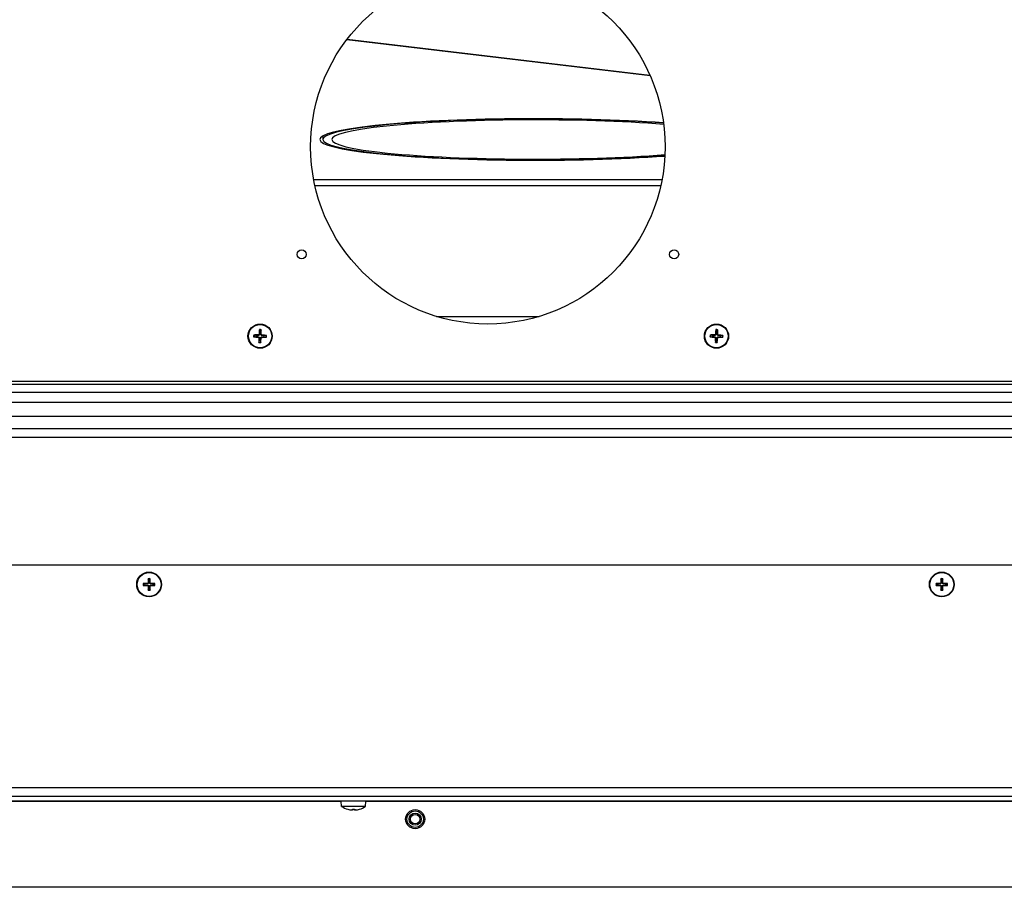
# Model space of a CAD drawing. Units: millimetres. Extents: x -3018 to 4195, y -495 to 2456.
# Drawn here: x -1587 to -1262, y -495 to -208 of the extents above; entities that cross this region are included whole.
import ezdxf

# ---------------------------------------------------------------- set-up
doc = ezdxf.new("R2010")
doc.units = ezdxf.units.MM
doc.layers.add('Spigoli tangenti visibili(climacalor)', color=7, linetype='Continuous', lineweight=25)
doc.layers.add('Spigoli visibili(climacalor)', color=7, linetype='Continuous', lineweight=25)

msp = doc.modelspace()

# ---------------------------------------------------------------- linework, layer by layer
at = {"layer": 'Spigoli tangenti visibili(climacalor)'}
for p, q in [((-1490.43, -261.23), (-1375.45, -261.23)), ((-1490.03, -263.14), (-1375.84, -263.14)), ((-1508.81, -313.25), (-1508.79, -313.08)), ((-1508.78, -312.5), (-1508.78, -312.68)), ((-1508.52, -313.56), (-1508.35, -313.56)), ((-1508.47, -312.22), (-1508.3, -312.23)), ((-1507.77, -313.58), (-1507.95, -313.57)), ((-1507.73, -312.24), (-1507.9, -312.24)), ((-1507.47, -313.3), (-1507.47, -313.12)), ((-1507.44, -312.55), (-1507.45, -312.72)), ((-1358.15, -313.25), (-1358.14, -313.08)), ((-1358.12, -312.5), (-1358.12, -312.68)), ((-1357.86, -313.56), (-1357.69, -313.56)), ((-1357.82, -312.22), (-1357.64, -312.23)), ((-1357.11, -313.58), (-1357.29, -313.57)), ((-1357.07, -312.24), (-1357.24, -312.24)), ((-1356.81, -313.3), (-1356.81, -313.12)), ((-1356.78, -312.55), (-1356.79, -312.72)), ((-1100.83, -334.82), (-1702.56, -334.82)), ((-1006.68, -346.41), (-1822.17, -346.41)), ((-1545.36, -394.56), (-1545.36, -394.7)), ((-1545.36, -395.24), (-1545.36, -395.1)), ((-1545.11, -394.31), (-1544.97, -394.31)), ((-1545.11, -395.49), (-1544.97, -395.49)), ((-1544.44, -394.31), (-1544.57, -394.31)), ((-1544.44, -395.49), (-1544.57, -395.49)), ((-1544.18, -394.56), (-1544.18, -394.7)), ((-1544.18, -395.24), (-1544.18, -395.1)), ((-1283.7, -394.56), (-1283.7, -394.7)), ((-1283.7, -395.24), (-1283.7, -395.1)), ((-1283.44, -394.31), (-1283.31, -394.31)), ((-1283.44, -395.49), (-1283.31, -395.49)), ((-1282.77, -394.31), (-1282.9, -394.31)), ((-1282.77, -395.49), (-1282.9, -395.49)), ((-1282.51, -394.56), (-1282.51, -394.7)), ((-1282.51, -395.24), (-1282.51, -395.1)), ((-1824.44, -461.89), (-889.25, -461.89)), ((-1800.47, -466.37), (-896.91, -466.37)), ((-897.04, -464.92), (-1800.34, -464.92)), ((-1758.34, -466.41), (-1481.37, -466.41)), ((-1473.17, -466.41), (-1196.2, -466.41)), ((-1479.21, -469.13), (-1479.18, -469.13)), ((-1477.58, -469.13), (-1476.96, -469.13)), ((-1475.36, -469.13), (-1475.34, -469.13))]:
    msp.add_line(p, q, dxfattribs=at)
for centre, radius, start, end in [((-1508.12, -312.9), 2.15, 79.9864, 96.0308), ((-1508.12, -312.9), 1.99, 79.3426, 96.6746), ((-1357.47, -312.9), 1.99, 79.3426, 96.6746), ((-1357.47, -312.9), 2.15, 79.9864, 96.0308), ((-1508.12, -312.9), 2.15, 169.9864, 186.0308), ((-1508.12, -312.9), 1.99, 169.3426, 186.6746), ((-1508.12, -312.9), 2.15, 259.9864, 276.0308), ((-1508.12, -312.9), 1.99, 259.3426, 276.6746), ((-1508.12, -312.9), 1.99, 349.3426, 6.6746), ((-1508.12, -312.9), 2.15, 349.9864, 6.0308), ((-1357.47, -312.9), 2.15, 169.9864, 186.0308), ((-1357.47, -312.9), 1.99, 169.3426, 186.6746), ((-1357.47, -312.9), 2.15, 259.9864, 276.0308), ((-1357.47, -312.9), 1.99, 259.3426, 276.6746), ((-1357.47, -312.9), 1.99, 349.3426, 6.6746), ((-1357.47, -312.9), 2.15, 349.9864, 6.0308), ((-1544.77, -394.9), 1.93, 80.8934, 99.1066), ((-1544.77, -394.9), 1.78, 80.2549, 99.7451), ((-1283.1, -394.9), 1.93, 80.8934, 99.1066), ((-1283.1, -394.9), 1.78, 80.2549, 99.7451), ((-1544.77, -394.9), 1.93, 170.8934, 189.1066), ((-1544.77, -394.9), 1.78, 170.2549, 189.7451), ((-1544.77, -394.9), 1.78, 350.2549, 9.7451), ((-1544.77, -394.9), 1.93, 350.8934, 9.1066), ((-1283.1, -394.9), 1.93, 170.8934, 189.1066), ((-1283.1, -394.9), 1.78, 170.2549, 189.7451), ((-1283.1, -394.9), 1.78, 350.2549, 9.7451), ((-1283.1, -394.9), 1.93, 350.8934, 9.1066), ((-1544.77, -394.9), 1.93, 260.8934, 279.1066), ((-1544.77, -394.9), 1.78, 260.2549, 279.7451), ((-1283.1, -394.9), 1.78, 260.2549, 279.7451), ((-1283.1, -394.9), 1.93, 260.8934, 279.1066)]:
    msp.add_arc(centre, radius, start, end, dxfattribs=at)
at = {"layer": 'Spigoli visibili(climacalor)'}
for p, q in [((-1379.34, -226.97), (-1479.54, -215.04)), ((-1379.34, -226.97), (-1479.54, -215.04)), ((-1479.41, -214.87), (-1379.42, -226.77)), ((-1487.44, -246.82), (-1487.44, -247.97)), ((-1449.86, -306.4), (-1416.02, -306.4)), ((-1508.35, -310.93), (-1508.29, -311.55)), ((-1507.87, -311.56), (-1507.76, -310.95)), ((-1357.7, -310.93), (-1357.63, -311.55)), ((-1357.21, -311.56), (-1357.1, -310.95)), ((-1510.09, -313.13), (-1509.48, -313.06)), ((-1509.46, -312.64), (-1510.07, -312.53)), ((-1508.38, -314.24), (-1508.49, -314.85)), ((-1507.89, -314.87), (-1507.96, -314.26)), ((-1506.78, -313.16), (-1506.17, -313.27)), ((-1506.15, -312.67), (-1506.77, -312.74)), ((-1359.44, -313.13), (-1358.82, -313.06)), ((-1358.81, -312.64), (-1359.42, -312.53)), ((-1357.72, -314.24), (-1357.83, -314.85)), ((-1357.23, -314.87), (-1357.3, -314.26)), ((-1356.12, -313.16), (-1355.51, -313.27)), ((-1355.49, -312.67), (-1356.11, -312.74)), ((-1093.91, -327.9), (-1824.44, -327.9)), ((-1094.91, -328.9), (-1822.17, -328.9)), ((-1821.17, -331.4), (-1097.41, -331.4)), ((-1105.41, -339.4), (-1702.56, -339.4)), ((-1822.17, -343.4), (-1006.68, -343.4)), ((-1818.44, -388.4), (-1001.44, -388.4)), ((-1545.07, -393.15), (-1545, -393.56)), ((-1544.54, -393.56), (-1544.47, -393.15)), ((-1283.41, -393.15), (-1283.34, -393.56)), ((-1282.87, -393.56), (-1282.8, -393.15)), ((-1546.12, -394.67), (-1546.53, -394.6)), ((-1546.53, -395.2), (-1546.12, -395.13)), ((-1545, -396.25), (-1545.07, -396.66)), ((-1544.47, -396.66), (-1544.54, -396.25)), ((-1543.02, -394.6), (-1543.43, -394.67)), ((-1543.43, -395.13), (-1543.02, -395.2)), ((-1284.45, -394.67), (-1284.86, -394.6)), ((-1284.86, -395.2), (-1284.45, -395.13)), ((-1283.34, -396.25), (-1283.41, -396.66)), ((-1282.8, -396.66), (-1282.87, -396.25)), ((-1281.35, -394.6), (-1281.76, -394.67)), ((-1281.76, -395.13), (-1281.35, -395.2)), ((-886.94, -464.9), (-1824.44, -464.9)), ((-896.91, -466.4), (-1800.47, -466.4)), ((-1481.22, -468.18), (-1481.37, -466.4)), ((-1473.33, -468.18), (-1473.17, -466.4)), ((-1473.33, -468.18), (-1481.22, -468.18)), ((-1479.17, -469.13), (-1479.16, -469.13)), ((-1477.58, -469.13), (-1476.96, -469.13)), ((-1475.38, -469.13), (-1475.37, -469.13)), ((-896.95, -494.9), (-1814.44, -494.9))]:
    msp.add_line(p, q, dxfattribs=at)
for centre, radius in [((-1432.94, -250.4), 58.5), ((-1494.43, -285.9), 1.5), ((-1371.45, -285.9), 1.5), ((-1508.12, -312.9), 4), ((-1508.12, -312.9), 3.84), ((-1357.47, -312.9), 4), ((-1357.47, -312.9), 3.84), ((-1544.77, -394.9), 4.1), ((-1544.77, -394.9), 3.94), ((-1283.1, -394.9), 4.1), ((-1283.1, -394.9), 3.94), ((-1456.94, -472.4), 3.15), ((-1456.94, -472.4), 2.7), ((-1456.94, -472.4), 2), ((-1456.94, -472.4), 1.57)]:
    msp.add_circle(centre, radius, dxfattribs=at)
for centre, radius, start, end in [((-1508.12, -312.9), 1.37, 79.1606, 96.8566), ((-1357.47, -312.9), 1.37, 79.1606, 96.8566), ((-1508.12, -312.9), 1.37, 169.1606, 186.8566), ((-1508.12, -312.9), 1.37, 259.1606, 276.8566), ((-1508.12, -312.9), 1.37, 349.1606, 6.8566), ((-1357.47, -312.9), 1.37, 169.1606, 186.8566), ((-1357.47, -312.9), 1.37, 259.1606, 276.8566), ((-1357.47, -312.9), 1.37, 349.1606, 6.8566), ((-1544.77, -394.9), 1.36, 170.2479, 189.7521), ((-1544.77, -394.9), 1.36, 80.2479, 99.7521), ((-1544.77, -394.9), 1.36, 260.2479, 279.7521), ((-1544.77, -394.9), 1.36, 350.2479, 9.7521), ((-1283.1, -394.9), 1.36, 170.2479, 189.7521), ((-1283.1, -394.9), 1.36, 80.2479, 99.7521), ((-1283.1, -394.9), 1.36, 260.2479, 279.7521), ((-1283.1, -394.9), 1.36, 350.2479, 9.7521), ((-1477.27, -462.4), 7, 235.7068, 253.9548), ((-1479.17, -469), 0.132, 253.9548, 270), ((-1475.37, -469), 0.132, 270, 286.0452), ((-1477.27, -462.4), 7, 286.0452, 304.2932)]:
    msp.add_arc(centre, radius, start, end, dxfattribs=at)
for centre, major_axis, ratio, start_param, end_param in [((-1417.59, -247.97), (-70.85, 0), 0.096944, 4.067101, 8.507435), ((-1417.59, -247.97), (-69.85, 0), 0.096944, 4.055977, 8.518557), ((-1417.59, -247.97), (-66.85, 0), 0.096944, 4.019967, 8.554563), ((-1417.59, -245.98), (-70.85, 0), 0.096944, 0.145418, 0.168212), ((-1507.96, -312.91), (-0.43, -6.48), 0.087156, 4.3808, 4.610929), ((-1508.29, -312.9), (0.02, 6.5), 0.087156, 4.813849, 5.043978), ((-1357.3, -312.91), (-0.43, -6.48), 0.087156, 4.3808, 4.610929), ((-1357.63, -312.9), (0.02, 6.5), 0.087156, 4.813849, 5.043978), ((-1508.11, -312.73), (6.48, -0.43), 0.087156, 4.3808, 4.610929), ((-1508.12, -313.07), (-6.5, 0.02), 0.087156, 4.813849, 5.043978), ((-1507.96, -312.9), (-0.02, -6.5), 0.087156, 4.813849, 5.043978), ((-1508.29, -312.89), (0.43, 6.48), 0.087156, 4.3808, 4.610929), ((-1508.12, -312.73), (6.5, -0.02), 0.087156, 4.813849, 5.043978), ((-1508.13, -313.07), (-6.48, 0.43), 0.087156, 4.3808, 4.610929), ((-1357.45, -312.73), (6.48, -0.43), 0.087156, 4.3808, 4.610929), ((-1357.47, -313.07), (-6.5, 0.02), 0.087156, 4.813849, 5.043978), ((-1357.3, -312.9), (-0.02, -6.5), 0.087156, 4.813849, 5.043978), ((-1357.63, -312.89), (0.43, 6.48), 0.087156, 4.3808, 4.610929), ((-1357.46, -312.73), (6.5, -0.02), 0.087156, 4.813849, 5.043978), ((-1357.48, -313.07), (-6.48, 0.43), 0.087156, 4.3808, 4.610929), ((-1544.5, -394.9), (-0.05, -6.99), 0.087156, 4.436073, 4.627924), ((-1545.04, -394.9), (-0.05, 6.99), 0.087156, 4.796854, 4.988705), ((-1282.84, -394.9), (-0.05, -6.99), 0.087156, 4.436073, 4.627924), ((-1283.37, -394.9), (-0.05, 6.99), 0.087156, 4.796854, 4.988705), ((-1544.77, -395.17), (-6.99, -0.05), 0.087156, 4.796854, 4.988705), ((-1544.77, -394.63), (6.99, -0.05), 0.087156, 4.436073, 4.627924), ((-1544.5, -394.9), (0.05, -6.99), 0.087156, 4.796854, 4.988705), ((-1545.04, -394.9), (0.05, 6.99), 0.087156, 4.436073, 4.627924), ((-1544.77, -395.17), (-6.99, 0.05), 0.087156, 4.436073, 4.627924), ((-1544.77, -394.63), (6.99, 0.05), 0.087156, 4.796854, 4.988705), ((-1283.1, -395.17), (-6.99, -0.05), 0.087156, 4.796854, 4.988705), ((-1283.1, -394.63), (6.99, -0.05), 0.087156, 4.436073, 4.627924), ((-1282.84, -394.9), (0.05, -6.99), 0.087156, 4.796854, 4.988705), ((-1283.37, -394.9), (0.05, 6.99), 0.087156, 4.436073, 4.627924), ((-1283.11, -395.17), (-6.99, 0.05), 0.087156, 4.436073, 4.627924), ((-1283.11, -394.63), (6.99, 0.05), 0.087156, 4.796854, 4.988705), ((-1477.27, -462.42), (-6.97, -0.53), 0.996172, 1.217692, 1.409543), ((-1477, -462.42), (-0.61, -6.97), 0.00668, 0.08505, 0.276901), ((-1477.54, -462.42), (0.61, -6.97), 0.00668, 6.006285, 6.198136), ((-1477.27, -462.42), (-6.97, 0.53), 0.996172, 1.732049, 1.9239)]:
    msp.add_ellipse(centre, major_axis=major_axis, ratio=ratio, start_param=start_param, end_param=end_param, dxfattribs=at)
for points, knots in [([(-1508.35, -310.93), (-1508.35, -310.92), (-1508.35, -310.91), (-1508.36, -310.89), (-1508.35, -310.88), (-1508.35, -310.85), (-1508.35, -310.83), (-1508.35, -310.8), (-1508.35, -310.78), (-1508.35, -310.77)], [0.0452456, 0.0452456, 0.0452456, 0.0452456, 0.04921074, 0.04921074, 0.05412307, 0.05412307, 0.05910372, 0.05910372, 0.06333989, 0.06333989, 0.06333989, 0.06333989]), ([(-1507.75, -310.79), (-1507.75, -310.8), (-1507.75, -310.82), (-1507.75, -310.85), (-1507.75, -310.87), (-1507.75, -310.9), (-1507.75, -310.91), (-1507.75, -310.93), (-1507.75, -310.94), (-1507.76, -310.95)], [0.01558529, 0.01558529, 0.01558529, 0.01558529, 0.01982147, 0.01982147, 0.02480211, 0.02480211, 0.02971444, 0.02971444, 0.03367958, 0.03367958, 0.03367958, 0.03367958]), ([(-1357.7, -310.93), (-1357.7, -310.92), (-1357.7, -310.91), (-1357.7, -310.89), (-1357.7, -310.88), (-1357.7, -310.85), (-1357.7, -310.83), (-1357.69, -310.8), (-1357.69, -310.78), (-1357.69, -310.77)], [0.0452456, 0.0452456, 0.0452456, 0.0452456, 0.04921074, 0.04921074, 0.05412307, 0.05412307, 0.05910372, 0.05910372, 0.06333989, 0.06333989, 0.06333989, 0.06333989]), ([(-1357.09, -310.79), (-1357.09, -310.8), (-1357.09, -310.82), (-1357.09, -310.85), (-1357.09, -310.87), (-1357.09, -310.9), (-1357.09, -310.91), (-1357.1, -310.93), (-1357.1, -310.94), (-1357.1, -310.95)], [0.01558529, 0.01558529, 0.01558529, 0.01558529, 0.01982147, 0.01982147, 0.02480211, 0.02480211, 0.02971444, 0.02971444, 0.03367958, 0.03367958, 0.03367958, 0.03367958]), ([(-1510.09, -313.13), (-1510.1, -313.13), (-1510.11, -313.13), (-1510.13, -313.13), (-1510.15, -313.13), (-1510.18, -313.13), (-1510.2, -313.13), (-1510.23, -313.13), (-1510.24, -313.13), (-1510.26, -313.13)], [0.0452456, 0.0452456, 0.0452456, 0.0452456, 0.04921074, 0.04921074, 0.05412307, 0.05412307, 0.05910372, 0.05910372, 0.06333989, 0.06333989, 0.06333989, 0.06333989]), ([(-1510.24, -312.53), (-1510.22, -312.53), (-1510.21, -312.53), (-1510.18, -312.53), (-1510.16, -312.53), (-1510.13, -312.53), (-1510.11, -312.53), (-1510.09, -312.53), (-1510.08, -312.53), (-1510.07, -312.53)], [0.01558529, 0.01558529, 0.01558529, 0.01558529, 0.01982147, 0.01982147, 0.02480211, 0.02480211, 0.02971444, 0.02971444, 0.03367958, 0.03367958, 0.03367958, 0.03367958]), ([(-1508.81, -313.25), (-1508.77, -313.25), (-1508.73, -313.27), (-1508.65, -313.3), (-1508.62, -313.33), (-1508.57, -313.39), (-1508.55, -313.42), (-1508.53, -313.49), (-1508.52, -313.53), (-1508.52, -313.56)], [0, 0, 0, 0, 0.01152008, 0.01152008, 0.02304016, 0.02304016, 0.03457302, 0.03457302, 0.04414861, 0.04414861, 0.04414861, 0.04414861]), ([(-1508.79, -313.08), (-1508.75, -313.08), (-1508.7, -313.09), (-1508.63, -313.11), (-1508.59, -313.13), (-1508.53, -313.17), (-1508.49, -313.2), (-1508.44, -313.25), (-1508.42, -313.28), (-1508.38, -313.35), (-1508.37, -313.39), (-1508.35, -313.47), (-1508.34, -313.51), (-1508.35, -313.56)], [0.2117259, 0.2117259, 0.2117259, 0.2117259, 0.22587802, 0.22587802, 0.23726688, 0.23726688, 0.24865573, 0.24865573, 0.26004458, 0.26004458, 0.27143343, 0.27143343, 0.28558556, 0.28558556, 0.28558556, 0.28558556]), ([(-1508.47, -312.22), (-1508.48, -312.26), (-1508.49, -312.3), (-1508.52, -312.37), (-1508.55, -312.4), (-1508.61, -312.45), (-1508.64, -312.47), (-1508.71, -312.5), (-1508.75, -312.5), (-1508.78, -312.5)], [0, 0, 0, 0, 0.01152008, 0.01152008, 0.02304016, 0.02304016, 0.03457302, 0.03457302, 0.04414861, 0.04414861, 0.04414861, 0.04414861]), ([(-1508.3, -312.23), (-1508.3, -312.27), (-1508.31, -312.32), (-1508.33, -312.4), (-1508.35, -312.43), (-1508.39, -312.5), (-1508.42, -312.53), (-1508.47, -312.58), (-1508.51, -312.61), (-1508.58, -312.64), (-1508.61, -312.66), (-1508.69, -312.67), (-1508.73, -312.68), (-1508.78, -312.68)], [0.2117259, 0.2117259, 0.2117259, 0.2117259, 0.22587802, 0.22587802, 0.23726688, 0.23726688, 0.24865573, 0.24865573, 0.26004458, 0.26004458, 0.27143343, 0.27143343, 0.28558556, 0.28558556, 0.28558556, 0.28558556]), ([(-1508.5, -315.02), (-1508.5, -315), (-1508.5, -314.98), (-1508.5, -314.95), (-1508.5, -314.93), (-1508.49, -314.9), (-1508.49, -314.89), (-1508.49, -314.87), (-1508.49, -314.86), (-1508.49, -314.85)], [0.01558529, 0.01558529, 0.01558529, 0.01558529, 0.01982147, 0.01982147, 0.02480211, 0.02480211, 0.02971444, 0.02971444, 0.03367958, 0.03367958, 0.03367958, 0.03367958]), ([(-1507.95, -313.57), (-1507.94, -313.53), (-1507.94, -313.48), (-1507.91, -313.41), (-1507.9, -313.37), (-1507.85, -313.3), (-1507.83, -313.27), (-1507.77, -313.22), (-1507.74, -313.2), (-1507.67, -313.16), (-1507.63, -313.15), (-1507.56, -313.13), (-1507.51, -313.12), (-1507.47, -313.12)], [0.2117259, 0.2117259, 0.2117259, 0.2117259, 0.22587802, 0.22587802, 0.23726688, 0.23726688, 0.24865573, 0.24865573, 0.26004458, 0.26004458, 0.27143343, 0.27143343, 0.28558556, 0.28558556, 0.28558556, 0.28558556]), ([(-1507.45, -312.72), (-1507.5, -312.72), (-1507.54, -312.71), (-1507.62, -312.69), (-1507.65, -312.67), (-1507.72, -312.63), (-1507.75, -312.61), (-1507.8, -312.55), (-1507.83, -312.52), (-1507.86, -312.45), (-1507.88, -312.41), (-1507.9, -312.34), (-1507.9, -312.29), (-1507.9, -312.24)], [0.2117259, 0.2117259, 0.2117259, 0.2117259, 0.22587802, 0.22587802, 0.23726688, 0.23726688, 0.24865573, 0.24865573, 0.26004458, 0.26004458, 0.27143343, 0.27143343, 0.28558556, 0.28558556, 0.28558556, 0.28558556]), ([(-1507.89, -314.87), (-1507.89, -314.88), (-1507.89, -314.89), (-1507.89, -314.91), (-1507.89, -314.93), (-1507.89, -314.96), (-1507.89, -314.98), (-1507.89, -315.01), (-1507.9, -315.02), (-1507.9, -315.04)], [0.0452456, 0.0452456, 0.0452456, 0.0452456, 0.04921074, 0.04921074, 0.05412307, 0.05412307, 0.05910372, 0.05910372, 0.06333989, 0.06333989, 0.06333989, 0.06333989]), ([(-1507.77, -313.58), (-1507.77, -313.55), (-1507.76, -313.51), (-1507.72, -313.43), (-1507.7, -313.4), (-1507.64, -313.35), (-1507.6, -313.33), (-1507.53, -313.3), (-1507.5, -313.3), (-1507.47, -313.3)], [0, 0, 0, 0, 0.01152008, 0.01152008, 0.02304016, 0.02304016, 0.03457302, 0.03457302, 0.04414861, 0.04414861, 0.04414861, 0.04414861]), ([(-1507.44, -312.55), (-1507.48, -312.55), (-1507.52, -312.54), (-1507.59, -312.5), (-1507.62, -312.47), (-1507.67, -312.42), (-1507.7, -312.38), (-1507.72, -312.31), (-1507.73, -312.28), (-1507.73, -312.24)], [0, 0, 0, 0, 0.01152008, 0.01152008, 0.02304016, 0.02304016, 0.03457302, 0.03457302, 0.04414861, 0.04414861, 0.04414861, 0.04414861]), ([(-1506.01, -313.27), (-1506.02, -313.27), (-1506.04, -313.27), (-1506.07, -313.27), (-1506.09, -313.27), (-1506.12, -313.27), (-1506.14, -313.27), (-1506.16, -313.27), (-1506.17, -313.27), (-1506.17, -313.27)], [0.01558529, 0.01558529, 0.01558529, 0.01558529, 0.01982147, 0.01982147, 0.02480211, 0.02480211, 0.02971444, 0.02971444, 0.03367958, 0.03367958, 0.03367958, 0.03367958]), ([(-1506.15, -312.67), (-1506.14, -312.67), (-1506.14, -312.67), (-1506.11, -312.67), (-1506.1, -312.67), (-1506.07, -312.67), (-1506.05, -312.67), (-1506.02, -312.67), (-1506, -312.67), (-1505.99, -312.68)], [0.0452456, 0.0452456, 0.0452456, 0.0452456, 0.04921074, 0.04921074, 0.05412307, 0.05412307, 0.05910372, 0.05910372, 0.06333989, 0.06333989, 0.06333989, 0.06333989]), ([(-1359.44, -313.13), (-1359.44, -313.13), (-1359.45, -313.13), (-1359.47, -313.13), (-1359.49, -313.13), (-1359.52, -313.13), (-1359.54, -313.13), (-1359.57, -313.13), (-1359.59, -313.13), (-1359.6, -313.13)], [0.0452456, 0.0452456, 0.0452456, 0.0452456, 0.04921074, 0.04921074, 0.05412307, 0.05412307, 0.05910372, 0.05910372, 0.06333989, 0.06333989, 0.06333989, 0.06333989]), ([(-1359.58, -312.53), (-1359.57, -312.53), (-1359.55, -312.53), (-1359.52, -312.53), (-1359.5, -312.53), (-1359.47, -312.53), (-1359.45, -312.53), (-1359.43, -312.53), (-1359.42, -312.53), (-1359.42, -312.53)], [0.01558529, 0.01558529, 0.01558529, 0.01558529, 0.01982147, 0.01982147, 0.02480211, 0.02480211, 0.02971444, 0.02971444, 0.03367958, 0.03367958, 0.03367958, 0.03367958]), ([(-1358.15, -313.25), (-1358.11, -313.25), (-1358.07, -313.27), (-1358, -313.3), (-1357.96, -313.33), (-1357.91, -313.39), (-1357.89, -313.42), (-1357.87, -313.49), (-1357.86, -313.53), (-1357.86, -313.56)], [0, 0, 0, 0, 0.01152008, 0.01152008, 0.02304016, 0.02304016, 0.03457302, 0.03457302, 0.04414861, 0.04414861, 0.04414861, 0.04414861]), ([(-1358.14, -313.08), (-1358.09, -313.08), (-1358.05, -313.09), (-1357.97, -313.11), (-1357.93, -313.13), (-1357.87, -313.17), (-1357.84, -313.2), (-1357.78, -313.25), (-1357.76, -313.28), (-1357.72, -313.35), (-1357.71, -313.39), (-1357.69, -313.47), (-1357.69, -313.51), (-1357.69, -313.56)], [0.2117259, 0.2117259, 0.2117259, 0.2117259, 0.22587802, 0.22587802, 0.23726688, 0.23726688, 0.24865573, 0.24865573, 0.26004458, 0.26004458, 0.27143343, 0.27143343, 0.28558556, 0.28558556, 0.28558556, 0.28558556]), ([(-1357.82, -312.22), (-1357.82, -312.26), (-1357.83, -312.3), (-1357.87, -312.37), (-1357.89, -312.4), (-1357.95, -312.45), (-1357.99, -312.47), (-1358.06, -312.5), (-1358.09, -312.5), (-1358.12, -312.5)], [0, 0, 0, 0, 0.01152008, 0.01152008, 0.02304016, 0.02304016, 0.03457302, 0.03457302, 0.04414861, 0.04414861, 0.04414861, 0.04414861]), ([(-1357.64, -312.23), (-1357.64, -312.27), (-1357.65, -312.32), (-1357.68, -312.4), (-1357.69, -312.43), (-1357.73, -312.5), (-1357.76, -312.53), (-1357.81, -312.58), (-1357.85, -312.61), (-1357.92, -312.64), (-1357.95, -312.66), (-1358.03, -312.67), (-1358.08, -312.68), (-1358.12, -312.68)], [0.2117259, 0.2117259, 0.2117259, 0.2117259, 0.22587802, 0.22587802, 0.23726688, 0.23726688, 0.24865573, 0.24865573, 0.26004458, 0.26004458, 0.27143343, 0.27143343, 0.28558556, 0.28558556, 0.28558556, 0.28558556]), ([(-1357.84, -315.02), (-1357.84, -315), (-1357.84, -314.98), (-1357.84, -314.95), (-1357.84, -314.93), (-1357.84, -314.9), (-1357.84, -314.89), (-1357.83, -314.87), (-1357.83, -314.86), (-1357.83, -314.85)], [0.01558529, 0.01558529, 0.01558529, 0.01558529, 0.01982147, 0.01982147, 0.02480211, 0.02480211, 0.02971444, 0.02971444, 0.03367958, 0.03367958, 0.03367958, 0.03367958]), ([(-1357.29, -313.57), (-1357.29, -313.53), (-1357.28, -313.48), (-1357.25, -313.41), (-1357.24, -313.37), (-1357.2, -313.3), (-1357.17, -313.27), (-1357.12, -313.22), (-1357.08, -313.2), (-1357.01, -313.16), (-1356.98, -313.15), (-1356.9, -313.13), (-1356.85, -313.12), (-1356.81, -313.12)], [0.2117259, 0.2117259, 0.2117259, 0.2117259, 0.22587802, 0.22587802, 0.23726688, 0.23726688, 0.24865573, 0.24865573, 0.26004458, 0.26004458, 0.27143343, 0.27143343, 0.28558556, 0.28558556, 0.28558556, 0.28558556]), ([(-1356.79, -312.72), (-1356.84, -312.72), (-1356.89, -312.71), (-1356.96, -312.69), (-1357, -312.67), (-1357.06, -312.63), (-1357.09, -312.61), (-1357.15, -312.55), (-1357.17, -312.52), (-1357.21, -312.45), (-1357.22, -312.41), (-1357.24, -312.34), (-1357.24, -312.29), (-1357.24, -312.24)], [0.2117259, 0.2117259, 0.2117259, 0.2117259, 0.22587802, 0.22587802, 0.23726688, 0.23726688, 0.24865573, 0.24865573, 0.26004458, 0.26004458, 0.27143343, 0.27143343, 0.28558556, 0.28558556, 0.28558556, 0.28558556]), ([(-1357.23, -314.87), (-1357.23, -314.88), (-1357.23, -314.89), (-1357.23, -314.91), (-1357.23, -314.93), (-1357.23, -314.96), (-1357.23, -314.98), (-1357.24, -315.01), (-1357.24, -315.02), (-1357.24, -315.04)], [0.0452456, 0.0452456, 0.0452456, 0.0452456, 0.04921074, 0.04921074, 0.05412307, 0.05412307, 0.05910372, 0.05910372, 0.06333989, 0.06333989, 0.06333989, 0.06333989]), ([(-1357.11, -313.58), (-1357.11, -313.55), (-1357.1, -313.51), (-1357.06, -313.43), (-1357.04, -313.4), (-1356.98, -313.35), (-1356.94, -313.33), (-1356.87, -313.3), (-1356.84, -313.3), (-1356.81, -313.3)], [0, 0, 0, 0, 0.01152008, 0.01152008, 0.02304016, 0.02304016, 0.03457302, 0.03457302, 0.04414861, 0.04414861, 0.04414861, 0.04414861]), ([(-1356.78, -312.55), (-1356.82, -312.55), (-1356.86, -312.54), (-1356.93, -312.5), (-1356.97, -312.47), (-1357.02, -312.42), (-1357.04, -312.38), (-1357.06, -312.31), (-1357.07, -312.28), (-1357.07, -312.24)], [0, 0, 0, 0, 0.01152008, 0.01152008, 0.02304016, 0.02304016, 0.03457302, 0.03457302, 0.04414861, 0.04414861, 0.04414861, 0.04414861]), ([(-1355.35, -313.27), (-1355.36, -313.27), (-1355.38, -313.27), (-1355.41, -313.27), (-1355.43, -313.27), (-1355.46, -313.27), (-1355.48, -313.27), (-1355.5, -313.27), (-1355.51, -313.27), (-1355.51, -313.27)], [0.01558529, 0.01558529, 0.01558529, 0.01558529, 0.01982147, 0.01982147, 0.02480211, 0.02480211, 0.02971444, 0.02971444, 0.03367958, 0.03367958, 0.03367958, 0.03367958]), ([(-1355.49, -312.67), (-1355.49, -312.67), (-1355.48, -312.67), (-1355.46, -312.67), (-1355.44, -312.67), (-1355.41, -312.67), (-1355.39, -312.67), (-1355.36, -312.67), (-1355.34, -312.67), (-1355.33, -312.68)], [0.0452456, 0.0452456, 0.0452456, 0.0452456, 0.04921074, 0.04921074, 0.05412307, 0.05412307, 0.05910372, 0.05910372, 0.06333989, 0.06333989, 0.06333989, 0.06333989]), ([(-1545.07, -393.15), (-1545.07, -393.14), (-1545.07, -393.13), (-1545.08, -393.11), (-1545.08, -393.09), (-1545.08, -393.06), (-1545.08, -393.04), (-1545.08, -393.02), (-1545.08, -393), (-1545.08, -392.99)], [0.04522004, 0.04522004, 0.04522004, 0.04522004, 0.04918752, 0.04918752, 0.05409675, 0.05409675, 0.05906966, 0.05906966, 0.06258511, 0.06258511, 0.06258511, 0.06258511]), ([(-1544.46, -392.99), (-1544.46, -393), (-1544.46, -393.02), (-1544.46, -393.04), (-1544.46, -393.06), (-1544.47, -393.09), (-1544.47, -393.11), (-1544.47, -393.13), (-1544.47, -393.14), (-1544.47, -393.15)], [0.01628951, 0.01628951, 0.01628951, 0.01628951, 0.01980496, 0.01980496, 0.02477787, 0.02477787, 0.0296871, 0.0296871, 0.03365458, 0.03365458, 0.03365458, 0.03365458]), ([(-1283.41, -393.15), (-1283.41, -393.14), (-1283.41, -393.13), (-1283.41, -393.11), (-1283.41, -393.09), (-1283.41, -393.06), (-1283.41, -393.04), (-1283.41, -393.02), (-1283.41, -393), (-1283.41, -392.99)], [0.04522004, 0.04522004, 0.04522004, 0.04522004, 0.04918752, 0.04918752, 0.05409675, 0.05409675, 0.05906966, 0.05906966, 0.06258511, 0.06258511, 0.06258511, 0.06258511]), ([(-1282.8, -392.99), (-1282.8, -393), (-1282.8, -393.02), (-1282.8, -393.04), (-1282.8, -393.06), (-1282.8, -393.09), (-1282.8, -393.11), (-1282.8, -393.13), (-1282.8, -393.14), (-1282.8, -393.15)], [0.01628951, 0.01628951, 0.01628951, 0.01628951, 0.01980496, 0.01980496, 0.02477787, 0.02477787, 0.0296871, 0.0296871, 0.03365458, 0.03365458, 0.03365458, 0.03365458]), ([(-1546.68, -394.59), (-1546.67, -394.59), (-1546.66, -394.59), (-1546.63, -394.59), (-1546.61, -394.59), (-1546.58, -394.59), (-1546.56, -394.6), (-1546.54, -394.6), (-1546.53, -394.6), (-1546.53, -394.6)], [0.01628951, 0.01628951, 0.01628951, 0.01628951, 0.01980496, 0.01980496, 0.02477787, 0.02477787, 0.0296871, 0.0296871, 0.03365458, 0.03365458, 0.03365458, 0.03365458]), ([(-1546.53, -395.2), (-1546.53, -395.2), (-1546.54, -395.2), (-1546.56, -395.21), (-1546.58, -395.21), (-1546.61, -395.21), (-1546.63, -395.21), (-1546.66, -395.21), (-1546.67, -395.21), (-1546.68, -395.21)], [0.04522004, 0.04522004, 0.04522004, 0.04522004, 0.04918752, 0.04918752, 0.05409675, 0.05409675, 0.05906966, 0.05906966, 0.06258511, 0.06258511, 0.06258511, 0.06258511]), ([(-1545.11, -394.31), (-1545.11, -394.34), (-1545.11, -394.38), (-1545.14, -394.44), (-1545.16, -394.47), (-1545.21, -394.51), (-1545.24, -394.53), (-1545.3, -394.56), (-1545.33, -394.56), (-1545.36, -394.56)], [0, 0, 0, 0, 0.00971317, 0.00971317, 0.01942635, 0.01942635, 0.0291411, 0.0291411, 0.03850924, 0.03850924, 0.03850924, 0.03850924]), ([(-1544.97, -394.31), (-1544.97, -394.35), (-1544.98, -394.39), (-1544.99, -394.45), (-1545, -394.48), (-1545.04, -394.54), (-1545.06, -394.57), (-1545.1, -394.61), (-1545.13, -394.63), (-1545.19, -394.67), (-1545.22, -394.68), (-1545.29, -394.7), (-1545.32, -394.7), (-1545.36, -394.7)], [0.17076012, 0.17076012, 0.17076012, 0.17076012, 0.18261224, 0.18261224, 0.19229118, 0.19229118, 0.20197011, 0.20197011, 0.21164905, 0.21164905, 0.22132798, 0.22132798, 0.2331801, 0.2331801, 0.2331801, 0.2331801]), ([(-1545.36, -395.1), (-1545.32, -395.1), (-1545.29, -395.11), (-1545.22, -395.12), (-1545.19, -395.13), (-1545.13, -395.17), (-1545.1, -395.19), (-1545.06, -395.23), (-1545.04, -395.26), (-1545, -395.32), (-1544.99, -395.35), (-1544.98, -395.42), (-1544.97, -395.45), (-1544.97, -395.49)], [0.17076012, 0.17076012, 0.17076012, 0.17076012, 0.18261224, 0.18261224, 0.19229118, 0.19229118, 0.20197011, 0.20197011, 0.21164905, 0.21164905, 0.22132798, 0.22132798, 0.2331801, 0.2331801, 0.2331801, 0.2331801]), ([(-1545.36, -395.24), (-1545.33, -395.24), (-1545.3, -395.24), (-1545.23, -395.27), (-1545.2, -395.29), (-1545.16, -395.34), (-1545.14, -395.37), (-1545.11, -395.43), (-1545.11, -395.46), (-1545.11, -395.49)], [0, 0, 0, 0, 0.00971317, 0.00971317, 0.01942635, 0.01942635, 0.0291411, 0.0291411, 0.03850924, 0.03850924, 0.03850924, 0.03850924]), ([(-1544.18, -394.7), (-1544.22, -394.7), (-1544.26, -394.7), (-1544.32, -394.68), (-1544.35, -394.67), (-1544.41, -394.63), (-1544.44, -394.61), (-1544.48, -394.57), (-1544.5, -394.54), (-1544.54, -394.48), (-1544.55, -394.45), (-1544.57, -394.39), (-1544.57, -394.35), (-1544.57, -394.31)], [0.17076012, 0.17076012, 0.17076012, 0.17076012, 0.18261224, 0.18261224, 0.19229118, 0.19229118, 0.20197011, 0.20197011, 0.21164905, 0.21164905, 0.22132798, 0.22132798, 0.2331801, 0.2331801, 0.2331801, 0.2331801]), ([(-1544.57, -395.49), (-1544.57, -395.45), (-1544.57, -395.42), (-1544.55, -395.35), (-1544.54, -395.32), (-1544.5, -395.26), (-1544.48, -395.23), (-1544.44, -395.19), (-1544.41, -395.17), (-1544.35, -395.13), (-1544.32, -395.12), (-1544.26, -395.11), (-1544.22, -395.1), (-1544.18, -395.1)], [0.17076012, 0.17076012, 0.17076012, 0.17076012, 0.18261224, 0.18261224, 0.19229118, 0.19229118, 0.20197011, 0.20197011, 0.21164905, 0.21164905, 0.22132798, 0.22132798, 0.2331801, 0.2331801, 0.2331801, 0.2331801]), ([(-1544.18, -394.56), (-1544.21, -394.56), (-1544.25, -394.56), (-1544.31, -394.53), (-1544.34, -394.51), (-1544.38, -394.46), (-1544.4, -394.44), (-1544.43, -394.37), (-1544.43, -394.34), (-1544.44, -394.31)], [0, 0, 0, 0, 0.00971317, 0.00971317, 0.01942635, 0.01942635, 0.0291411, 0.0291411, 0.03850924, 0.03850924, 0.03850924, 0.03850924]), ([(-1544.44, -395.49), (-1544.43, -395.46), (-1544.43, -395.43), (-1544.4, -395.36), (-1544.38, -395.33), (-1544.33, -395.29), (-1544.31, -395.27), (-1544.24, -395.24), (-1544.21, -395.24), (-1544.18, -395.24)], [0, 0, 0, 0, 0.00971317, 0.00971317, 0.01942635, 0.01942635, 0.0291411, 0.0291411, 0.03850924, 0.03850924, 0.03850924, 0.03850924]), ([(-1543.02, -394.6), (-1543.01, -394.6), (-1543, -394.6), (-1542.98, -394.6), (-1542.96, -394.59), (-1542.93, -394.59), (-1542.91, -394.59), (-1542.89, -394.59), (-1542.87, -394.59), (-1542.86, -394.59)], [0.04522004, 0.04522004, 0.04522004, 0.04522004, 0.04918752, 0.04918752, 0.05409675, 0.05409675, 0.05906966, 0.05906966, 0.06258511, 0.06258511, 0.06258511, 0.06258511]), ([(-1542.86, -395.21), (-1542.87, -395.21), (-1542.89, -395.21), (-1542.91, -395.21), (-1542.93, -395.21), (-1542.96, -395.21), (-1542.98, -395.21), (-1543, -395.2), (-1543.01, -395.2), (-1543.02, -395.2)], [0.01628951, 0.01628951, 0.01628951, 0.01628951, 0.01980496, 0.01980496, 0.02477787, 0.02477787, 0.0296871, 0.0296871, 0.03365458, 0.03365458, 0.03365458, 0.03365458]), ([(-1285.01, -394.59), (-1285, -394.59), (-1284.99, -394.59), (-1284.96, -394.59), (-1284.94, -394.59), (-1284.91, -394.59), (-1284.89, -394.6), (-1284.87, -394.6), (-1284.87, -394.6), (-1284.86, -394.6)], [0.01628951, 0.01628951, 0.01628951, 0.01628951, 0.01980496, 0.01980496, 0.02477787, 0.02477787, 0.0296871, 0.0296871, 0.03365458, 0.03365458, 0.03365458, 0.03365458]), ([(-1284.86, -395.2), (-1284.87, -395.2), (-1284.87, -395.2), (-1284.89, -395.21), (-1284.91, -395.21), (-1284.94, -395.21), (-1284.96, -395.21), (-1284.99, -395.21), (-1285, -395.21), (-1285.01, -395.21)], [0.04522004, 0.04522004, 0.04522004, 0.04522004, 0.04918752, 0.04918752, 0.05409675, 0.05409675, 0.05906966, 0.05906966, 0.06258511, 0.06258511, 0.06258511, 0.06258511]), ([(-1283.44, -394.31), (-1283.44, -394.34), (-1283.45, -394.38), (-1283.47, -394.44), (-1283.49, -394.47), (-1283.54, -394.51), (-1283.57, -394.53), (-1283.63, -394.56), (-1283.67, -394.56), (-1283.7, -394.56)], [0, 0, 0, 0, 0.00971317, 0.00971317, 0.01942635, 0.01942635, 0.0291411, 0.0291411, 0.03850924, 0.03850924, 0.03850924, 0.03850924]), ([(-1283.31, -394.31), (-1283.3, -394.35), (-1283.31, -394.39), (-1283.33, -394.45), (-1283.34, -394.48), (-1283.37, -394.54), (-1283.39, -394.57), (-1283.44, -394.61), (-1283.47, -394.63), (-1283.52, -394.67), (-1283.56, -394.68), (-1283.62, -394.7), (-1283.66, -394.7), (-1283.7, -394.7)], [0.17076012, 0.17076012, 0.17076012, 0.17076012, 0.18261224, 0.18261224, 0.19229118, 0.19229118, 0.20197011, 0.20197011, 0.21164905, 0.21164905, 0.22132798, 0.22132798, 0.2331801, 0.2331801, 0.2331801, 0.2331801]), ([(-1283.7, -395.1), (-1283.66, -395.1), (-1283.62, -395.11), (-1283.56, -395.12), (-1283.52, -395.13), (-1283.47, -395.17), (-1283.44, -395.19), (-1283.39, -395.23), (-1283.37, -395.26), (-1283.34, -395.32), (-1283.33, -395.35), (-1283.31, -395.42), (-1283.3, -395.45), (-1283.31, -395.49)], [0.17076012, 0.17076012, 0.17076012, 0.17076012, 0.18261224, 0.18261224, 0.19229118, 0.19229118, 0.20197011, 0.20197011, 0.21164905, 0.21164905, 0.22132798, 0.22132798, 0.2331801, 0.2331801, 0.2331801, 0.2331801]), ([(-1283.7, -395.24), (-1283.66, -395.24), (-1283.63, -395.24), (-1283.57, -395.27), (-1283.54, -395.29), (-1283.49, -395.34), (-1283.47, -395.37), (-1283.45, -395.43), (-1283.44, -395.46), (-1283.44, -395.49)], [0, 0, 0, 0, 0.00971317, 0.00971317, 0.01942635, 0.01942635, 0.0291411, 0.0291411, 0.03850924, 0.03850924, 0.03850924, 0.03850924]), ([(-1282.51, -394.7), (-1282.55, -394.7), (-1282.59, -394.7), (-1282.65, -394.68), (-1282.69, -394.67), (-1282.74, -394.63), (-1282.77, -394.61), (-1282.82, -394.57), (-1282.84, -394.54), (-1282.87, -394.48), (-1282.88, -394.45), (-1282.9, -394.39), (-1282.9, -394.35), (-1282.9, -394.31)], [0.17076012, 0.17076012, 0.17076012, 0.17076012, 0.18261224, 0.18261224, 0.19229118, 0.19229118, 0.20197011, 0.20197011, 0.21164905, 0.21164905, 0.22132798, 0.22132798, 0.2331801, 0.2331801, 0.2331801, 0.2331801]), ([(-1282.9, -395.49), (-1282.9, -395.45), (-1282.9, -395.42), (-1282.88, -395.35), (-1282.87, -395.32), (-1282.84, -395.26), (-1282.82, -395.23), (-1282.77, -395.19), (-1282.74, -395.17), (-1282.69, -395.13), (-1282.65, -395.12), (-1282.59, -395.11), (-1282.55, -395.1), (-1282.51, -395.1)], [0.17076012, 0.17076012, 0.17076012, 0.17076012, 0.18261224, 0.18261224, 0.19229118, 0.19229118, 0.20197011, 0.20197011, 0.21164905, 0.21164905, 0.22132798, 0.22132798, 0.2331801, 0.2331801, 0.2331801, 0.2331801]), ([(-1282.51, -394.56), (-1282.54, -394.56), (-1282.58, -394.56), (-1282.64, -394.53), (-1282.67, -394.51), (-1282.72, -394.46), (-1282.74, -394.44), (-1282.76, -394.37), (-1282.77, -394.34), (-1282.77, -394.31)], [0, 0, 0, 0, 0.00971317, 0.00971317, 0.01942635, 0.01942635, 0.0291411, 0.0291411, 0.03850924, 0.03850924, 0.03850924, 0.03850924]), ([(-1282.77, -395.49), (-1282.77, -395.46), (-1282.76, -395.43), (-1282.73, -395.36), (-1282.71, -395.33), (-1282.67, -395.29), (-1282.64, -395.27), (-1282.58, -395.24), (-1282.54, -395.24), (-1282.51, -395.24)], [0, 0, 0, 0, 0.00971317, 0.00971317, 0.01942635, 0.01942635, 0.0291411, 0.0291411, 0.03850924, 0.03850924, 0.03850924, 0.03850924]), ([(-1281.35, -394.6), (-1281.34, -394.6), (-1281.33, -394.6), (-1281.31, -394.6), (-1281.3, -394.59), (-1281.27, -394.59), (-1281.25, -394.59), (-1281.22, -394.59), (-1281.21, -394.59), (-1281.19, -394.59)], [0.04522004, 0.04522004, 0.04522004, 0.04522004, 0.04918752, 0.04918752, 0.05409675, 0.05409675, 0.05906966, 0.05906966, 0.06258511, 0.06258511, 0.06258511, 0.06258511]), ([(-1281.19, -395.21), (-1281.21, -395.21), (-1281.22, -395.21), (-1281.25, -395.21), (-1281.27, -395.21), (-1281.3, -395.21), (-1281.31, -395.21), (-1281.33, -395.2), (-1281.34, -395.2), (-1281.35, -395.2)], [0.01628951, 0.01628951, 0.01628951, 0.01628951, 0.01980496, 0.01980496, 0.02477787, 0.02477787, 0.0296871, 0.0296871, 0.03365458, 0.03365458, 0.03365458, 0.03365458]), ([(-1545.08, -396.81), (-1545.08, -396.8), (-1545.08, -396.79), (-1545.08, -396.76), (-1545.08, -396.74), (-1545.08, -396.71), (-1545.08, -396.69), (-1545.07, -396.67), (-1545.07, -396.66), (-1545.07, -396.66)], [0.01628951, 0.01628951, 0.01628951, 0.01628951, 0.01980496, 0.01980496, 0.02477787, 0.02477787, 0.0296871, 0.0296871, 0.03365458, 0.03365458, 0.03365458, 0.03365458]), ([(-1544.47, -396.66), (-1544.47, -396.66), (-1544.47, -396.67), (-1544.47, -396.69), (-1544.47, -396.71), (-1544.46, -396.74), (-1544.46, -396.76), (-1544.46, -396.79), (-1544.46, -396.8), (-1544.46, -396.81)], [0.04522004, 0.04522004, 0.04522004, 0.04522004, 0.04918752, 0.04918752, 0.05409675, 0.05409675, 0.05906966, 0.05906966, 0.06258511, 0.06258511, 0.06258511, 0.06258511]), ([(-1283.41, -396.81), (-1283.41, -396.8), (-1283.41, -396.79), (-1283.41, -396.76), (-1283.41, -396.74), (-1283.41, -396.71), (-1283.41, -396.69), (-1283.41, -396.67), (-1283.41, -396.66), (-1283.41, -396.66)], [0.01628951, 0.01628951, 0.01628951, 0.01628951, 0.01980496, 0.01980496, 0.02477787, 0.02477787, 0.0296871, 0.0296871, 0.03365458, 0.03365458, 0.03365458, 0.03365458]), ([(-1282.8, -396.66), (-1282.8, -396.66), (-1282.8, -396.67), (-1282.8, -396.69), (-1282.8, -396.71), (-1282.8, -396.74), (-1282.8, -396.76), (-1282.8, -396.79), (-1282.8, -396.8), (-1282.8, -396.81)], [0.04522004, 0.04522004, 0.04522004, 0.04522004, 0.04918752, 0.04918752, 0.05409675, 0.05409675, 0.05906966, 0.05906966, 0.06258511, 0.06258511, 0.06258511, 0.06258511]), ([(-1477.61, -469.37), (-1477.61, -469.37), (-1477.61, -469.37), (-1477.64, -469.38), (-1477.66, -469.38), (-1477.71, -469.38), (-1477.74, -469.38), (-1477.8, -469.37), (-1477.83, -469.37), (-1477.86, -469.37)], [0, 0, 0, 0, 0.00971317, 0.00971317, 0.01942635, 0.01942635, 0.0291411, 0.0291411, 0.03850924, 0.03850924, 0.03850924, 0.03850924]), ([(-1476.68, -469.37), (-1476.71, -469.37), (-1476.75, -469.37), (-1476.81, -469.38), (-1476.84, -469.38), (-1476.88, -469.38), (-1476.9, -469.38), (-1476.93, -469.37), (-1476.93, -469.37), (-1476.94, -469.37)], [0, 0, 0, 0, 0.00971317, 0.00971317, 0.01942635, 0.01942635, 0.0291411, 0.0291411, 0.03850924, 0.03850924, 0.03850924, 0.03850924])]:
    msp.add_open_spline(points, degree=3, knots=knots, dxfattribs=at)
for points, weights in [([(-1508.29, -311.55), (-1508.3, -312), (-1508.3, -312.23)], [1, 1.41037553118, 1.7658459966]), ([(-1507.9, -312.24), (-1507.89, -312.01), (-1507.87, -311.56)], [1.7658459966, 1.41037553118, 1]), ([(-1357.63, -311.55), (-1357.64, -312), (-1357.64, -312.23)], [1, 1.41037553118, 1.7658459966]), ([(-1357.24, -312.24), (-1357.23, -312.01), (-1357.21, -311.56)], [1.7658459966, 1.41037553118, 1]), ([(-1509.48, -313.06), (-1509.02, -313.07), (-1508.79, -313.08)], [1, 1.41037553118, 1.7658459966]), ([(-1508.78, -312.68), (-1509.01, -312.67), (-1509.46, -312.64)], [1.7658459966, 1.41037553118, 1]), ([(-1508.35, -313.56), (-1508.36, -313.79), (-1508.38, -314.24)], [1.7658459966, 1.41037553118, 1]), ([(-1507.96, -314.26), (-1507.95, -313.8), (-1507.95, -313.57)], [1, 1.41037553118, 1.7658459966]), ([(-1507.47, -313.12), (-1507.24, -313.14), (-1506.78, -313.16)], [1.7658459966, 1.41037553118, 1]), ([(-1506.77, -312.74), (-1507.22, -312.73), (-1507.45, -312.72)], [1, 1.41037553118, 1.7658459966]), ([(-1358.82, -313.06), (-1358.37, -313.07), (-1358.14, -313.08)], [1, 1.41037553118, 1.7658459966]), ([(-1358.12, -312.68), (-1358.35, -312.67), (-1358.81, -312.64)], [1.7658459966, 1.41037553118, 1]), ([(-1357.69, -313.56), (-1357.7, -313.79), (-1357.72, -314.24)], [1.7658459966, 1.41037553118, 1]), ([(-1357.3, -314.26), (-1357.29, -313.8), (-1357.29, -313.57)], [1, 1.41037553118, 1.7658459966]), ([(-1356.81, -313.12), (-1356.58, -313.14), (-1356.12, -313.16)], [1.7658459966, 1.41037553118, 1]), ([(-1356.11, -312.74), (-1356.56, -312.73), (-1356.79, -312.72)], [1, 1.41037553118, 1.7658459966]), ([(-1545.36, -394.7), (-1545.6, -394.69), (-1546.12, -394.67)], [1.93159008481, 1.50392110028, 1]), ([(-1546.12, -395.13), (-1545.6, -395.11), (-1545.36, -395.1)], [1, 1.50392110028, 1.93159008481]), ([(-1545, -393.56), (-1544.98, -394.07), (-1544.97, -394.31)], [1, 1.50392110028, 1.93159008481]), ([(-1544.97, -395.49), (-1544.98, -395.73), (-1545, -396.25)], [1.93159008481, 1.50392110028, 1]), ([(-1544.57, -394.31), (-1544.56, -394.07), (-1544.54, -393.56)], [1.93159008481, 1.50392110028, 1]), ([(-1544.54, -396.25), (-1544.56, -395.73), (-1544.57, -395.49)], [1, 1.50392110028, 1.93159008481]), ([(-1543.43, -394.67), (-1543.94, -394.69), (-1544.18, -394.7)], [1, 1.50392110028, 1.93159008481]), ([(-1544.18, -395.1), (-1543.94, -395.11), (-1543.43, -395.13)], [1.93159008481, 1.50392110028, 1]), ([(-1283.7, -394.7), (-1283.93, -394.69), (-1284.45, -394.67)], [1.93159008481, 1.50392110028, 1]), ([(-1284.45, -395.13), (-1283.93, -395.11), (-1283.7, -395.1)], [1, 1.50392110028, 1.93159008481]), ([(-1283.34, -393.56), (-1283.32, -394.07), (-1283.31, -394.31)], [1, 1.50392110028, 1.93159008481]), ([(-1283.31, -395.49), (-1283.32, -395.73), (-1283.34, -396.25)], [1.93159008481, 1.50392110028, 1]), ([(-1282.9, -394.31), (-1282.89, -394.07), (-1282.87, -393.56)], [1.93159008481, 1.50392110028, 1]), ([(-1282.87, -396.25), (-1282.89, -395.73), (-1282.9, -395.49)], [1, 1.50392110028, 1.93159008481]), ([(-1281.76, -394.67), (-1282.28, -394.69), (-1282.51, -394.7)], [1, 1.50392110028, 1.93159008481]), ([(-1282.51, -395.1), (-1282.28, -395.11), (-1281.76, -395.13)], [1.93159008481, 1.50392110028, 1])]:
    msp.add_rational_spline(points, weights, degree=2, dxfattribs=at)

doc.saveas('drawing.dxf')
